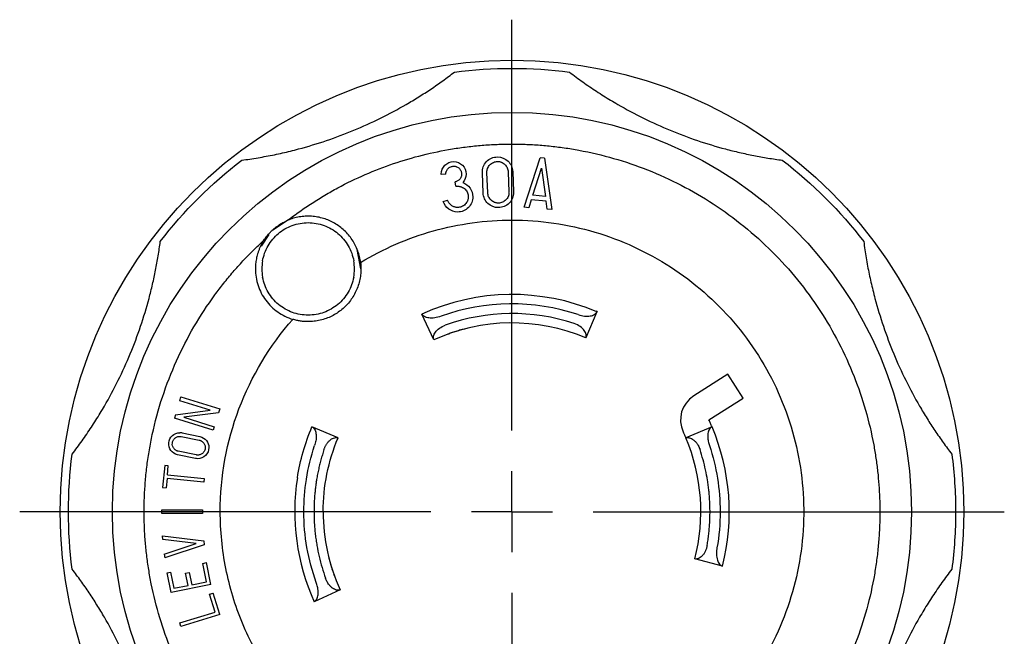
# Model space of a CAD drawing. Units: inches. Extents: x 0 to 17, y 0 to 11.
# Drawn here: x 3.7 to 6.1, y 7.8 to 9.3 of the extents above; entities that cross this region are included whole.
import ezdxf

# ---------------------------------------------------------------- set-up
doc = ezdxf.new("R2010")
doc.units = ezdxf.units.IN
doc.header["$MEASUREMENT"] = 0
doc.layers.add('FORMAT', color=7, linetype='Continuous')

# ---------------------------------------------------------------- blocks, each defined once
blk = doc.blocks.new('SW_CENTERMARKSYMBOL_0')
at = {"layer": 'FORMAT', "color": 0}
for p, q in [((0, 0.2), (0, 1.2125)), ((0, 0), (0, 0.1)), ((-0.2, 0), (-1.2125, 0)), ((0, 0), (-0.1, 0)), ((0, 0), (0, -0.1)), ((0, 0), (0.1, 0)), ((0.2, 0), (1.2125, 0)), ((0, -0.2), (0, -1.2125))]:
    blk.add_line(p, q, dxfattribs=at)

msp = doc.modelspace()

# ---------------------------------------------------------------- linework, layer by layer
at = {"color": 7, "linetype": 'Continuous', "lineweight": 25}
for p, q in [((4.9508, 8.8415), (4.9902, 8.9636)), ((5.0014, 8.9626), (4.9902, 8.9636)), ((5.0014, 8.9626), (5.0193, 8.8356)), ((4.8502, 8.8764), (4.8481, 8.9265)), ((4.8614, 8.8769), (4.8593, 8.927)), ((4.9116, 8.9292), (4.9137, 8.8791)), ((4.9229, 8.9297), (4.925, 8.8796)), ((4.9722, 8.871), (4.9936, 8.9375)), ((4.9936, 8.9375), (5.0033, 8.8684)), ((4.7582, 8.9227), (4.7469, 8.9224)), ((4.7582, 8.9227), (4.7582, 8.9233)), ((4.7828, 8.8931), (4.7809, 8.9041)), ((4.9137, 8.8791), (4.9138, 8.878)), ((4.7516, 8.8558), (4.7624, 8.8593)), ((4.9686, 8.8601), (4.9623, 8.8405)), ((5.005, 8.8569), (4.9686, 8.8601)), ((5.0033, 8.8684), (4.9722, 8.871)), ((5.0078, 8.8366), (5.005, 8.8569)), ((4.9623, 8.8405), (4.9508, 8.8415)), ((5.0193, 8.8356), (5.0078, 8.8366)), ((4.369, 8.8094), (4.3311, 8.7841)), ((4.3222, 8.774), (4.3034, 8.7458)), ((4.5491, 8.6896), (4.5395, 8.7375)), ((5.1303, 8.5839), (5.1313, 8.5862)), ((4.7283, 8.5146), (4.6993, 8.5783)), ((5.1303, 8.5839), (5.103, 8.5194)), ((4.7626, 8.5286), (4.7664, 8.5299)), ((5.4529, 8.4301), (5.3686, 8.3764)), ((5.4905, 8.3711), (5.4529, 8.4301)), ((4.1029, 8.3647), (4.1059, 8.3742)), ((4.1059, 8.3742), (4.2014, 8.3444)), ((5.4062, 8.3174), (5.4905, 8.3711)), ((4.1779, 8.3414), (4.1029, 8.3647)), ((4.2014, 8.3444), (4.1984, 8.335)), ((4.0922, 8.3303), (4.0895, 8.3217)), ((4.185, 8.2919), (4.0895, 8.3217)), ((4.0922, 8.3303), (4.1779, 8.3414)), ((4.1984, 8.335), (4.1128, 8.3239)), ((4.1128, 8.3239), (4.1877, 8.3005)), ((4.1877, 8.3005), (4.185, 8.2919)), ((4.4285, 8.3004), (4.4285, 8.3004)), ((4.493, 8.273), (4.4285, 8.3004)), ((5.4138, 8.3003), (5.3493, 8.273)), ((4.1067, 8.2765), (4.1508, 8.2675)), ((4.1085, 8.2853), (4.1526, 8.2763)), ((4.1416, 8.2224), (4.0973, 8.2315)), ((4.1434, 8.2312), (4.0993, 8.2402)), ((4.0658, 8.2054), (4.0602, 8.1506)), ((4.0747, 8.2045), (4.0658, 8.2054)), ((4.0725, 8.1821), (4.0747, 8.2045)), ((4.0716, 8.1731), (4.0692, 8.1497)), ((4.1621, 8.164), (4.0716, 8.1731)), ((4.0725, 8.1821), (4.163, 8.1729)), ((4.163, 8.1729), (4.1621, 8.164)), ((4.0602, 8.1506), (4.0692, 8.1497)), ((4.0586, 8.0868), (4.0586, 8.0958)), ((4.0586, 8.0958), (4.1586, 8.0958)), ((4.1586, 8.0868), (4.0586, 8.0868)), ((4.1586, 8.0958), (4.1586, 8.0868)), ((4.0612, 8.0227), (4.0602, 8.0319)), ((4.0602, 8.0319), (4.162, 8.0195)), ((4.1436, 8.0127), (4.0612, 8.0227)), ((4.0648, 7.9864), (4.1436, 8.0127)), ((4.163, 8.0097), (4.0658, 7.9772)), ((4.162, 8.0195), (4.163, 8.0097)), ((4.0648, 7.9864), (4.0658, 7.9772)), ((4.1597, 7.9639), (4.1685, 7.9657)), ((4.1689, 7.9188), (4.1597, 7.9639)), ((4.1796, 7.9118), (4.1685, 7.9657)), ((5.4393, 7.9573), (5.3715, 7.9749)), ((4.0716, 7.9408), (4.0804, 7.9426)), ((4.0816, 7.8918), (4.0716, 7.9408)), ((4.0804, 7.9426), (4.0886, 7.9024)), ((4.1173, 7.9399), (4.1261, 7.9417)), ((4.1235, 7.9095), (4.1173, 7.9399)), ((4.1261, 7.9417), (4.1323, 7.9113)), ((4.4838, 7.9328), (4.4825, 7.9365)), ((4.1796, 7.9118), (4.0816, 7.8918)), ((4.0886, 7.9024), (4.1235, 7.9095)), ((4.1323, 7.9113), (4.1689, 7.9188)), ((4.1764, 7.888), (4.185, 7.8906)), ((4.1901, 7.844), (4.1764, 7.888)), ((4.2014, 7.8381), (4.185, 7.8906)), ((4.4978, 7.8985), (4.4341, 7.8694)), ((4.1032, 7.817), (4.1901, 7.844)), ((4.2014, 7.8381), (4.1059, 7.8084)), ((4.1059, 7.8084), (4.1032, 7.817))]:
    msp.add_line(p, q, dxfattribs=at)
for radius in [1.1125, 0.984]:
    msp.add_circle((4.9211, 8.0913), radius, dxfattribs=at)
for centre, radius, start, end in [((4.4191, 8.6896), 0.114, 170.1059, 190.3144), ((4.4191, 8.6896), 0.114, 349.6856, 9.8941), ((4.9211, 8.0915), 0.535, 66.9811, 114.4947), ((4.9211, 8.0915), 0.512, 71.4602, 109.9069), ((4.9211, 8.0915), 0.488, 71.6807, 109.6805), ((4.9211, 8.0915), 0.465, 66.9802, 114.4939), ((5.4062, 8.3174), 0.07, 122.5046, 204.9964), ((4.9213, 8.0913), 0.535, 345.5014, 22.9986), ((4.9213, 8.0913), 0.465, 345.5016, 22.9984), ((4.921, 8.0913), 0.535, 171, 204.4946), ((4.921, 8.0913), 0.465, 180, 204.4938)]:
    msp.add_arc(centre, radius, start, end, dxfattribs=at)
for points, knots in [([(4.2554, 8.9575), (4.2622, 8.9584), (4.2756, 8.9603), (4.2958, 8.9635), (4.3159, 8.9671), (4.3359, 8.971), (4.3558, 8.9753), (4.3757, 8.98), (4.4121, 8.9894), (4.4646, 9.0052), (4.532, 9.0306), (4.5977, 9.0604), (4.6505, 9.0887), (4.6915, 9.1133), (4.7215, 9.1327), (4.7508, 9.153), (4.7698, 9.1674), (4.7793, 9.1745)], [0, 0, 0, 0, 0.035589, 0.071148, 0.106689, 0.142226, 0.177771, 0.213336, 0.248934, 0.37445, 0.500004, 0.62552, 0.751073, 0.813332, 0.875528, 0.937728, 1, 1, 1, 1]), ([(5.0629, 9.1745), (5.0683, 9.1704), (5.0792, 9.1622), (5.0957, 9.1502), (5.1124, 9.1385), (5.1293, 9.1272), (5.1465, 9.1161), (5.1639, 9.1054), (5.1962, 9.0863), (5.2446, 9.0604), (5.3102, 9.0306), (5.3777, 9.0052), (5.4351, 8.9879), (5.4815, 8.9763), (5.5164, 8.9689), (5.5515, 8.9625), (5.5751, 8.9592), (5.5869, 8.9575)], [0, 0, 0, 0, 0.0355887, 0.0711477, 0.1066894, 0.1422264, 0.1777712, 0.2133362, 0.2489339, 0.3744503, 0.5000037, 0.6255201, 0.7510735, 0.8133317, 0.8755275, 0.9377279, 1, 1, 1, 1]), ([(4.3686, 8.8093), (4.3735, 8.813), (4.3833, 8.8205), (4.3983, 8.8313), (4.4134, 8.8417), (4.4288, 8.8519), (4.4444, 8.8618), (4.4601, 8.8713), (4.4761, 8.8805), (4.5087, 8.8985), (4.5592, 8.923), (4.629, 8.95), (4.7008, 8.9711), (4.7617, 8.9837), (4.8107, 8.9908), (4.8474, 8.9945), (4.8842, 8.9969), (4.9088, 8.9971), (4.9211, 8.9973)], [0, 0, 0, 0, 0.031081, 0.062125, 0.093145, 0.124155, 0.155167, 0.186194, 0.217249, 0.248345, 0.37414, 0.500006, 0.625801, 0.751668, 0.813789, 0.875816, 0.937852, 1, 1, 1, 1]), ([(4.9211, 8.9973), (4.9273, 8.9972), (4.9396, 8.9972), (4.958, 8.9966), (4.9764, 8.9957), (4.9947, 8.9944), (5.0131, 8.9927), (5.0313, 8.9906), (5.0496, 8.9882), (5.0678, 8.9854), (5.1088, 8.9782), (5.1719, 8.9634), (5.2563, 8.9346), (5.3386, 8.8971), (5.4183, 8.8506), (5.4934, 8.7958), (5.5629, 8.7331), (5.6256, 8.6636), (5.6804, 8.5885), (5.727, 8.5088), (5.7644, 8.4265), (5.7932, 8.342), (5.8092, 8.2742), (5.8176, 8.2235), (5.8219, 8.1906), (5.8249, 8.1576), (5.8268, 8.1245), (5.827, 8.1024), (5.8271, 8.0913)], [0, 0, 0, 0, 0.01297, 0.025921, 0.03886, 0.051792, 0.064721, 0.077654, 0.090596, 0.103552, 0.116527, 0.178254, 0.240008, 0.304308, 0.368637, 0.434305, 0.500002, 0.56567, 0.631368, 0.695667, 0.759996, 0.821722, 0.883478, 0.906806, 0.930091, 0.953365, 0.976657, 1, 1, 1, 1]), ([(4.7469, 8.9233), (4.7469, 8.9313), (4.7502, 8.9393), (4.7616, 8.9507), (4.7696, 8.954), (4.7776, 8.954)], [0, 0, 0, 0, 0.5, 0.5, 1, 1, 1, 1]), ([(4.7776, 8.954), (4.7857, 8.954), (4.7936, 8.9507), (4.805, 8.9393), (4.8083, 8.9313), (4.8083, 8.9233)], [0, 0, 0, 0, 0.5, 0.5, 1, 1, 1, 1]), ([(4.8481, 8.9265), (4.8478, 8.9315), (4.8487, 8.9366), (4.8522, 8.946), (4.8549, 8.9504), (4.8619, 8.9576), (4.8661, 8.9605), (4.8754, 8.9645), (4.8804, 8.9655), (4.8855, 8.9655)], [0, 0, 0, 0, 0.25, 0.25, 0.5, 0.5, 0.75, 0.75, 1, 1, 1, 1]), ([(4.8593, 8.927), (4.8593, 8.9279), (4.8593, 8.9296), (4.8596, 8.9322), (4.8601, 8.9348), (4.8612, 8.9382), (4.8632, 8.9422), (4.8664, 8.9463), (4.8704, 8.9498), (4.8751, 8.9523), (4.8802, 8.954), (4.8837, 8.9542), (4.8855, 8.9543)], [0, 0, 0, 0, 0.062657, 0.124829, 0.187164, 0.250301, 0.375109, 0.500111, 0.624567, 0.7497, 0.874756, 1, 1, 1, 1]), ([(4.8855, 8.9655), (4.895, 8.9655), (4.9045, 8.9617), (4.9182, 8.9485), (4.9224, 8.9392), (4.9229, 8.9297)], [0, 0, 0, 0, 0.5, 0.5, 1, 1, 1, 1]), ([(4.8855, 8.9543), (4.8865, 8.9542), (4.8887, 8.9542), (4.8918, 8.9536), (4.8955, 8.9524), (4.8996, 8.9503), (4.9037, 8.9471), (4.9071, 8.9432), (4.9095, 8.9387), (4.9112, 8.934), (4.9115, 8.9308), (4.9116, 8.9292)], [0, 0, 0, 0, 0.080223, 0.160051, 0.240696, 0.369905, 0.500085, 0.629256, 0.759474, 0.879464, 1, 1, 1, 1]), ([(4.7582, 8.9233), (4.7582, 8.9241), (4.7583, 8.9258), (4.7588, 8.9283), (4.7597, 8.9311), (4.7613, 8.9342), (4.7637, 8.9371), (4.7667, 8.9396), (4.7701, 8.9414), (4.7738, 8.9425), (4.7763, 8.9427), (4.7776, 8.9427)], [0, 0, 0, 0, 0.082358, 0.165219, 0.249971, 0.372228, 0.499972, 0.62216, 0.750016, 0.87357, 1, 1, 1, 1]), ([(4.7776, 8.9427), (4.7784, 8.9427), (4.7801, 8.9427), (4.7825, 8.9422), (4.7853, 8.9413), (4.7884, 8.9396), (4.7915, 8.9371), (4.794, 8.9341), (4.7957, 8.9306), (4.7969, 8.927), (4.797, 8.9245), (4.7971, 8.9233)], [0, 0, 0, 0, 0.080357, 0.160854, 0.242778, 0.370611, 0.50217, 0.628407, 0.758469, 0.878189, 1, 1, 1, 1]), ([(4.7971, 8.9233), (4.797, 8.9224), (4.797, 8.9206), (4.7964, 8.9179), (4.7955, 8.9153), (4.7942, 8.9129), (4.7924, 8.9105), (4.79, 8.9082), (4.7872, 8.9063), (4.7841, 8.9048), (4.782, 8.9044), (4.7809, 8.9041)], [0, 0, 0, 0, 0.101753, 0.200845, 0.299322, 0.399266, 0.502672, 0.629114, 0.759676, 0.878814, 1, 1, 1, 1]), ([(4.8001, 8.9024), (4.8073, 8.8998), (4.8136, 8.895), (4.8223, 8.8825), (4.8247, 8.8749), (4.8247, 8.8673)], [0, 0, 0, 0, 0.5, 0.5, 1, 1, 1, 1]), ([(4.7873, 8.8934), (4.7884, 8.8934), (4.7906, 8.8933), (4.7938, 8.8927), (4.7976, 8.8915), (4.8018, 8.8893), (4.8059, 8.8859), (4.8093, 8.8817), (4.8117, 8.8771), (4.8132, 8.8722), (4.8134, 8.8689), (4.8135, 8.8673)], [0, 0, 0, 0, 0.080061, 0.159687, 0.240151, 0.369644, 0.500092, 0.629546, 0.760033, 0.879623, 1, 1, 1, 1]), ([(4.8876, 8.8406), (4.8781, 8.8406), (4.8686, 8.8444), (4.8548, 8.8576), (4.8506, 8.8669), (4.8502, 8.8764)], [0, 0, 0, 0, 0.5, 0.5, 1, 1, 1, 1]), ([(4.8876, 8.8518), (4.8865, 8.8519), (4.8844, 8.8519), (4.8812, 8.8525), (4.8775, 8.8537), (4.8735, 8.8557), (4.8694, 8.859), (4.866, 8.8629), (4.8635, 8.8674), (4.8619, 8.8721), (4.8616, 8.8753), (4.8614, 8.8769)], [0, 0, 0, 0, 0.080223, 0.160051, 0.240696, 0.369905, 0.500085, 0.629256, 0.759474, 0.879464, 1, 1, 1, 1]), ([(4.9138, 8.878), (4.9137, 8.8771), (4.9137, 8.8754), (4.9133, 8.8729), (4.9127, 8.8704), (4.9115, 8.8672), (4.9095, 8.8634), (4.9062, 8.8594), (4.9022, 8.8561), (4.8977, 8.8537), (4.8927, 8.8521), (4.8893, 8.8519), (4.8876, 8.8518)], [0, 0, 0, 0, 0.062319, 0.124355, 0.186725, 0.250039, 0.375171, 0.500074, 0.624418, 0.750052, 0.874717, 1, 1, 1, 1]), ([(4.925, 8.878), (4.925, 8.8682), (4.921, 8.8585), (4.9071, 8.8446), (4.8974, 8.8406), (4.8876, 8.8406)], [0, 0, 0, 0, 0.5, 0.5, 1, 1, 1, 1]), ([(4.7873, 8.8298), (4.7794, 8.8298), (4.7716, 8.8324), (4.7589, 8.8417), (4.754, 8.8483), (4.7516, 8.8558)], [0, 0, 0, 0, 0.5, 0.5, 1, 1, 1, 1]), ([(4.7873, 8.8411), (4.7862, 8.8411), (4.784, 8.8412), (4.7808, 8.8418), (4.7776, 8.8428), (4.7746, 8.8443), (4.7716, 8.8462), (4.7686, 8.8488), (4.7659, 8.8519), (4.7637, 8.8555), (4.7628, 8.858), (4.7624, 8.8593)], [0, 0, 0, 0, 0.1007018, 0.1994565, 0.2978738, 0.3975803, 0.5001408, 0.6253722, 0.7564004, 0.8767641, 1, 1, 1, 1]), ([(4.8135, 8.8673), (4.8134, 8.8662), (4.8133, 8.864), (4.8127, 8.8607), (4.8115, 8.857), (4.8093, 8.8528), (4.8059, 8.8486), (4.8018, 8.8452), (4.7971, 8.8428), (4.7922, 8.8413), (4.7889, 8.8412), (4.7873, 8.8411)], [0, 0, 0, 0, 0.079949, 0.159574, 0.240154, 0.369645, 0.500092, 0.629545, 0.760031, 0.879751, 1, 1, 1, 1]), ([(4.8247, 8.8673), (4.8247, 8.8575), (4.8207, 8.8477), (4.8068, 8.8339), (4.7971, 8.8298), (4.7873, 8.8298)], [0, 0, 0, 0, 0.5, 0.5, 1, 1, 1, 1]), ([(4.3068, 8.7092), (4.3091, 8.7222), (4.3137, 8.7349), (4.3269, 8.7579), (4.3356, 8.7683), (4.3559, 8.7854), (4.3676, 8.7921), (4.3926, 8.8012), (4.4058, 8.8036), (4.4191, 8.8036)], [0, 0, 0, 0, 0.25, 0.25, 0.5, 0.5, 0.75, 0.75, 1, 1, 1, 1]), ([(4.31, 8.7601), (4.3112, 8.7619), (4.3136, 8.7655), (4.3175, 8.7706), (4.3216, 8.7756), (4.326, 8.7803), (4.3307, 8.7849), (4.3372, 8.7906), (4.3458, 8.7971), (4.3568, 8.8039), (4.3647, 8.8075), (4.3686, 8.8093)], [0, 0, 0, 0, 0.083616, 0.166847, 0.2499, 0.332983, 0.416306, 0.500074, 0.666873, 0.832957, 1, 1, 1, 1]), ([(4.5481, 8.7054), (4.5478, 8.7078), (4.5471, 8.7127), (4.5455, 8.7199), (4.5436, 8.7271), (4.5404, 8.7366), (4.5354, 8.7482), (4.5278, 8.7614), (4.5187, 8.7736), (4.5049, 8.7881), (4.4848, 8.803), (4.4619, 8.813), (4.4424, 8.8177), (4.4273, 8.8196), (4.4121, 8.8196), (4.3971, 8.8179), (4.3824, 8.8146), (4.3732, 8.8111), (4.3686, 8.8093)], [0, 0, 0, 0, 0.03087, 0.06166, 0.092471, 0.123405, 0.186685, 0.250138, 0.313418, 0.376871, 0.500024, 0.623178, 0.686459, 0.749911, 0.813192, 0.876644, 0.938279, 1, 1, 1, 1]), ([(4.4191, 8.8036), (4.4324, 8.8036), (4.4457, 8.8012), (4.4706, 8.7921), (4.4823, 8.7854), (4.5026, 8.7683), (4.5113, 8.7579), (4.5245, 8.7349), (4.5291, 8.7222), (4.5314, 8.7092)], [0, 0, 0, 0, 0.25, 0.25, 0.5, 0.5, 0.75, 0.75, 1, 1, 1, 1]), ([(4.5481, 8.7054), (4.604, 8.7393), (4.6645, 8.7656), (4.7904, 8.8008), (4.8558, 8.8098), (4.9211, 8.8098)], [0, 0, 0, 0, 0.5, 0.5, 1, 1, 1, 1]), ([(4.9211, 8.8098), (4.99, 8.8098), (5.0588, 8.7998), (5.1908, 8.7608), (5.2539, 8.7318), (5.3695, 8.6569), (5.4218, 8.6112), (5.5114, 8.5067), (5.5486, 8.448), (5.6049, 8.3224), (5.624, 8.2555), (5.6424, 8.1191), (5.6417, 8.0496), (5.6207, 7.9135), (5.6003, 7.8471), (5.5416, 7.7226), (5.5033, 7.6646), (5.4575, 7.6132)], [0, 0, 0, 0, 0.125, 0.125, 0.25, 0.25, 0.375, 0.375, 0.5, 0.5, 0.625, 0.625, 0.75, 0.75, 0.875, 0.875, 1, 1, 1, 1]), ([(3.8379, 8.2331), (3.842, 8.2385), (3.8502, 8.2493), (3.8622, 8.2658), (3.8739, 8.2826), (3.8852, 8.2995), (3.8963, 8.3166), (3.907, 8.334), (3.9261, 8.3664), (3.9521, 8.4147), (3.9818, 8.4804), (4.0072, 8.5478), (4.0245, 8.6052), (4.0361, 8.6516), (4.0436, 8.6865), (4.05, 8.7216), (4.0532, 8.7452), (4.0549, 8.757)], [0, 0, 0, 0, 0.035589, 0.071148, 0.106689, 0.142226, 0.177771, 0.213336, 0.248934, 0.37445, 0.500004, 0.62552, 0.751073, 0.813332, 0.875528, 0.937728, 1, 1, 1, 1]), ([(4.0151, 8.0913), (4.0152, 8.0977), (4.0152, 8.1105), (4.0159, 8.1296), (4.0169, 8.1487), (4.0183, 8.1678), (4.0201, 8.1868), (4.0223, 8.2058), (4.0249, 8.2247), (4.028, 8.2436), (4.0314, 8.2625), (4.0403, 8.3063), (4.0587, 8.3744), (4.0932, 8.4633), (4.1365, 8.5476), (4.1775, 8.6103), (4.2111, 8.6544), (4.2341, 8.6823), (4.2583, 8.7093), (4.2835, 8.7353), (4.3011, 8.7518), (4.31, 8.7601)], [0, 0, 0, 0, 0.025508, 0.050972, 0.076403, 0.101814, 0.127216, 0.152619, 0.178035, 0.203477, 0.228955, 0.25448, 0.381957, 0.509458, 0.634319, 0.75922, 0.807454, 0.855571, 0.90365, 0.951767, 1, 1, 1, 1]), ([(4.31, 8.7601), (4.3087, 8.758), (4.306, 8.7538), (4.3025, 8.7472), (4.2994, 8.7404), (4.2967, 8.7335), (4.2939, 8.7248), (4.2913, 8.7143), (4.2895, 8.702), (4.2893, 8.6937), (4.2892, 8.6896)], [0, 0, 0, 0, 0.100251, 0.200051, 0.299732, 0.399624, 0.500057, 0.666835, 0.832969, 1, 1, 1, 1]), ([(5.7874, 8.757), (5.7883, 8.7503), (5.7901, 8.7368), (5.7933, 8.7166), (5.7969, 8.6966), (5.8008, 8.6766), (5.8052, 8.6566), (5.8099, 8.6368), (5.8192, 8.6003), (5.8351, 8.5478), (5.8604, 8.4804), (5.8902, 8.4147), (5.9185, 8.3619), (5.9432, 8.3209), (5.9626, 8.2909), (5.9829, 8.2616), (5.9972, 8.2426), (6.0044, 8.2331)], [0, 0, 0, 0, 0.035589, 0.071148, 0.106689, 0.142226, 0.177771, 0.213336, 0.248934, 0.37445, 0.500004, 0.62552, 0.751073, 0.813332, 0.875528, 0.937728, 1, 1, 1, 1]), ([(4.2892, 8.6896), (4.2892, 8.6758), (4.2914, 8.662), (4.3, 8.6358), (4.3065, 8.6233), (4.3229, 8.6012), (4.3329, 8.5914), (4.3554, 8.5755), (4.368, 8.5693), (4.3812, 8.5653)], [0, 0, 0, 0, 0.25, 0.25, 0.5, 0.5, 0.75, 0.75, 1, 1, 1, 1]), ([(4.5491, 8.6896), (4.549, 8.6871), (4.5489, 8.6821), (4.5483, 8.6746), (4.5472, 8.6672), (4.5452, 8.6573), (4.5416, 8.6451), (4.5354, 8.631), (4.5277, 8.6176), (4.5156, 8.6015), (4.4971, 8.5842), (4.4752, 8.5716), (4.4562, 8.5647), (4.4412, 8.5612), (4.4259, 8.5595), (4.4123, 8.5596), (4.4006, 8.5608), (4.3908, 8.5626), (4.3844, 8.5644), (4.3812, 8.5653)], [0, 0, 0, 0, 0.030862, 0.061642, 0.092443, 0.123366, 0.186665, 0.250131, 0.313428, 0.376896, 0.500006, 0.623116, 0.686415, 0.749881, 0.813178, 0.876646, 0.917766, 0.958803, 1, 1, 1, 1]), ([(4.4191, 8.5756), (4.4059, 8.5756), (4.3927, 8.5779), (4.3679, 8.5869), (4.3562, 8.5936), (4.3359, 8.6105), (4.3273, 8.6207), (4.314, 8.6436), (4.3093, 8.6562), (4.307, 8.6692)], [0, 0, 0, 0, 0.25, 0.25, 0.5, 0.5, 0.75, 0.75, 1, 1, 1, 1]), ([(4.5313, 8.6692), (4.5289, 8.6562), (4.5243, 8.6436), (4.511, 8.6207), (4.5023, 8.6105), (4.482, 8.5936), (4.4704, 8.5869), (4.4455, 8.5779), (4.4323, 8.5756), (4.4191, 8.5756)], [0, 0, 0, 0, 0.25, 0.25, 0.5, 0.5, 0.75, 0.75, 1, 1, 1, 1]), ([(4.2026, 8.0913), (4.2026, 8.1776), (4.2183, 8.2638), (4.2792, 8.4253), (4.3242, 8.5004), (4.3812, 8.5653)], [0, 0, 0, 0, 0.5, 0.5, 1, 1, 1, 1]), ([(4.7468, 8.5729), (4.7414, 8.5709), (4.736, 8.5696), (4.7257, 8.5682), (4.7208, 8.5681), (4.7124, 8.5692), (4.7087, 8.5704), (4.7029, 8.5737), (4.7007, 8.5758), (4.6993, 8.5783)], [0, 0, 0, 0, 0.25, 0.25, 0.5, 0.5, 0.75, 0.75, 1, 1, 1, 1]), ([(5.0839, 8.5769), (5.0893, 8.5751), (5.0947, 8.5739), (5.105, 8.5728), (5.1098, 8.5729), (5.118, 8.5743), (5.1216, 8.5756), (5.1271, 8.5791), (5.1291, 8.5813), (5.1303, 8.5839)], [0, 0, 0, 0, 0.25, 0.25, 0.5, 0.5, 0.75, 0.75, 1, 1, 1, 1]), ([(4.7283, 8.5146), (4.7274, 8.5173), (4.7272, 8.5203), (4.7285, 8.5267), (4.73, 8.5301), (4.7348, 8.5369), (4.7381, 8.5403), (4.7465, 8.5464), (4.7514, 8.549), (4.7568, 8.5509)], [0, 0, 0, 0, 0.25, 0.25, 0.5, 0.5, 0.75, 0.75, 1, 1, 1, 1]), ([(4.8126, 8.5436), (4.8087, 8.5426), (4.8009, 8.5407), (4.7893, 8.5374), (4.7778, 8.5339), (4.7702, 8.5313), (4.7664, 8.5299)], [0, 0, 0, 0, 0.250084, 0.5, 0.749916, 1, 1, 1, 1]), ([(5.103, 8.5194), (5.104, 8.5221), (5.1042, 8.525), (5.1029, 8.5313), (5.1014, 8.5346), (5.0966, 8.5413), (5.0932, 8.5446), (5.0848, 8.5505), (5.0799, 8.553), (5.0745, 8.5547)], [0, 0, 0, 0, 0.25, 0.25, 0.5, 0.5, 0.75, 0.75, 1, 1, 1, 1]), ([(4.4285, 8.3004), (4.4291, 8.3), (4.4303, 8.2994), (4.4318, 8.2982), (4.433, 8.297), (4.434, 8.2957), (4.4356, 8.2934), (4.4372, 8.2898), (4.4385, 8.2843), (4.439, 8.2785), (4.4389, 8.2725), (4.4381, 8.2663), (4.4369, 8.2601), (4.4356, 8.2561), (4.435, 8.2542)], [0, 0, 0, 0, 0.061609, 0.117474, 0.167595, 0.211975, 0.250615, 0.382051, 0.500318, 0.608665, 0.712402, 0.811908, 0.907612, 1, 1, 1, 1]), ([(5.4138, 8.3003), (5.4132, 8.3), (5.4119, 8.2993), (5.4102, 8.2979), (5.4087, 8.2963), (5.4069, 8.2937), (5.4051, 8.2898), (5.4037, 8.2841), (5.4031, 8.2774), (5.4035, 8.2708), (5.4044, 8.2647), (5.4056, 8.2594), (5.4067, 8.2559), (5.4073, 8.2541)], [0, 0, 0, 0, 0.063482, 0.12607, 0.188166, 0.250176, 0.376613, 0.500108, 0.626495, 0.749954, 0.834497, 0.917154, 1, 1, 1, 1]), ([(5.4138, 8.3003), (5.4125, 8.3032), (5.4101, 8.3089), (5.4075, 8.3145), (5.4062, 8.3174)], [0, 0, 0, 0, 0.500069, 1, 1, 1, 1]), ([(4.0973, 8.2315), (4.0907, 8.2328), (4.0847, 8.2367), (4.0768, 8.2476), (4.075, 8.2545), (4.0764, 8.2679), (4.0796, 8.2743), (4.0896, 8.2833), (4.0963, 8.2859), (4.103, 8.2859)], [0, 0, 0, 0, 0.25, 0.25, 0.5, 0.5, 0.75, 0.75, 1, 1, 1, 1]), ([(4.0993, 8.2402), (4.0986, 8.2404), (4.0972, 8.2407), (4.0952, 8.2416), (4.0928, 8.2428), (4.0904, 8.2447), (4.0873, 8.2482), (4.0847, 8.2535), (4.0842, 8.2603), (4.0861, 8.2668), (4.0896, 8.2715), (4.0934, 8.2743), (4.0965, 8.2758), (4.0997, 8.2767), (4.1019, 8.2768), (4.103, 8.2769)], [0, 0, 0, 0, 0.040262, 0.080399, 0.120976, 0.185425, 0.250599, 0.379627, 0.500038, 0.620449, 0.749477, 0.813899, 0.8791, 0.939348, 1, 1, 1, 1]), ([(4.1526, 8.2763), (4.1588, 8.275), (4.1644, 8.2716), (4.1724, 8.2619), (4.1746, 8.2556), (4.1746, 8.2493)], [0, 0, 0, 0, 0.5, 0.5, 1, 1, 1, 1]), ([(4.4581, 8.2444), (4.4585, 8.2454), (4.4592, 8.2475), (4.4605, 8.2505), (4.4619, 8.2534), (4.4635, 8.2562), (4.466, 8.2601), (4.4697, 8.2647), (4.4745, 8.269), (4.4795, 8.272), (4.4841, 8.2736), (4.4887, 8.2741), (4.4914, 8.2734), (4.4929, 8.273)], [0, 0, 0, 0, 0.04967, 0.099505, 0.149652, 0.200257, 0.251462, 0.371691, 0.501988, 0.618591, 0.751407, 0.856746, 1, 1, 1, 1]), ([(5.3428, 8.2878), (5.3439, 8.2853), (5.3461, 8.2804), (5.3483, 8.2755), (5.3493, 8.273)], [0, 0, 0, 0, 0.499931, 1, 1, 1, 1]), ([(5.3493, 8.273), (5.35, 8.2732), (5.3512, 8.2736), (5.3531, 8.2738), (5.3549, 8.2738), (5.3565, 8.2737), (5.3591, 8.2732), (5.3628, 8.2719), (5.3678, 8.2688), (5.3726, 8.2645), (5.3767, 8.2594), (5.3799, 8.2543), (5.3823, 8.2495), (5.3835, 8.246), (5.3842, 8.2443)], [0, 0, 0, 0, 0.062276, 0.118436, 0.168481, 0.212412, 0.250231, 0.383287, 0.500181, 0.630035, 0.749986, 0.834466, 0.917583, 1, 1, 1, 1]), ([(4.1656, 8.2493), (4.1656, 8.2486), (4.1655, 8.247), (4.1651, 8.2447), (4.1642, 8.2421), (4.1627, 8.2391), (4.1603, 8.2362), (4.1574, 8.2338), (4.1541, 8.2321), (4.1506, 8.231), (4.1483, 8.2309), (4.1471, 8.2308)], [0, 0, 0, 0, 0.080503, 0.160705, 0.241886, 0.36852, 0.497602, 0.625829, 0.75689, 0.877731, 1, 1, 1, 1]), ([(4.1746, 8.2493), (4.1746, 8.2421), (4.1716, 8.235), (4.1615, 8.2248), (4.1543, 8.2218), (4.1471, 8.2218)], [0, 0, 0, 0, 0.5, 0.5, 1, 1, 1, 1]), ([(4.1508, 8.2675), (4.1516, 8.2673), (4.1533, 8.2669), (4.1556, 8.2659), (4.1577, 8.2646), (4.1597, 8.263), (4.1616, 8.261), (4.1633, 8.2585), (4.1646, 8.2555), (4.1655, 8.2525), (4.1656, 8.2504), (4.1656, 8.2493)], [0, 0, 0, 0, 0.101016, 0.19937, 0.296947, 0.395678, 0.497426, 0.625343, 0.755352, 0.877431, 1, 1, 1, 1]), ([(4.4581, 8.2444), (4.4568, 8.2402), (4.4541, 8.2318), (4.4505, 8.2191), (4.4472, 8.2064), (4.4442, 8.1935), (4.4416, 8.1806), (4.4402, 8.1719), (4.4395, 8.1675)], [0, 0, 0, 0, 0.16687, 0.333496, 0.5, 0.666504, 0.83313, 1, 1, 1, 1]), ([(5.4088, 8.0913), (5.4088, 8.0956), (5.4087, 8.1043), (5.4082, 8.1172), (5.4073, 8.1301), (5.4061, 8.1431), (5.4046, 8.1559), (5.402, 8.1731), (5.398, 8.1943), (5.3919, 8.2195), (5.3868, 8.236), (5.3842, 8.2443)], [0, 0, 0, 0, 0.083397, 0.166691, 0.249942, 0.333207, 0.416548, 0.500022, 0.666699, 0.8332, 1, 1, 1, 1]), ([(4.439, 8.1648), (4.4384, 8.1608), (4.4373, 8.1526), (4.4359, 8.1404), (4.4348, 8.1282), (4.434, 8.1159), (4.4335, 8.1036), (4.4335, 8.0954), (4.4335, 8.0913)], [0, 0, 0, 0, 0.1668316, 0.3334555, 0.4999779, 0.6665052, 0.8331439, 1, 1, 1, 1]), ([(4.9211, 7.1853), (4.9147, 7.1853), (4.9019, 7.1854), (4.8827, 7.186), (4.8635, 7.187), (4.8444, 7.1885), (4.8253, 7.1903), (4.8062, 7.1925), (4.7872, 7.1952), (4.7682, 7.1982), (4.7262, 7.2059), (4.6618, 7.2216), (4.5766, 7.2517), (4.4942, 7.2904), (4.4155, 7.3376), (4.342, 7.3925), (4.2748, 7.4542), (4.2145, 7.5218), (4.1623, 7.5937), (4.1177, 7.6695), (4.0812, 7.748), (4.0523, 7.8295), (4.0355, 7.8969), (4.0262, 7.9487), (4.0212, 7.9842), (4.0177, 8.0197), (4.0155, 8.0555), (4.0153, 8.0793), (4.0151, 8.0913)], [0, 0, 0, 0, 0.013527, 0.027033, 0.040525, 0.054008, 0.06749, 0.080975, 0.09447, 0.107981, 0.121514, 0.184509, 0.247517, 0.311849, 0.376176, 0.440574, 0.504993, 0.568119, 0.63127, 0.692194, 0.753115, 0.813658, 0.87422, 0.899419, 0.924558, 0.949674, 0.974808, 1, 1, 1, 1]), ([(4.9211, 7.3728), (4.8741, 7.3728), (4.8271, 7.3774), (4.7348, 7.3958), (4.6896, 7.4095), (4.6027, 7.4455), (4.5611, 7.4677), (4.4829, 7.52), (4.4463, 7.55), (4.3798, 7.6165), (4.3498, 7.653), (4.2976, 7.7312), (4.2753, 7.7729), (4.2393, 7.8598), (4.2256, 7.905), (4.2073, 7.9972), (4.2026, 8.0443), (4.2026, 8.0913)], [0, 0, 0, 0, 0.125, 0.125, 0.25, 0.25, 0.375, 0.375, 0.5, 0.5, 0.625, 0.625, 0.75, 0.75, 0.875, 0.875, 1, 1, 1, 1]), ([(4.4335, 8.0913), (4.4335, 8.0866), (4.4336, 8.0773), (4.4342, 8.0634), (4.4352, 8.0495), (4.4366, 8.0356), (4.4384, 8.0218), (4.4413, 8.0034), (4.4459, 7.9806), (4.453, 7.9536), (4.4589, 7.936), (4.4619, 7.9271)], [0, 0, 0, 0, 0.0834157, 0.166709, 0.2499482, 0.3332017, 0.4165379, 0.500025, 0.6667176, 0.8331932, 1, 1, 1, 1]), ([(5.8271, 8.0913), (5.8271, 8.0851), (5.827, 8.0728), (5.8264, 8.0544), (5.8255, 8.036), (5.8242, 8.0177), (5.8225, 7.9994), (5.8205, 7.9811), (5.818, 7.9628), (5.8152, 7.9446), (5.8081, 7.9036), (5.7932, 7.8405), (5.7644, 7.7561), (5.727, 7.6738), (5.6804, 7.5941), (5.6256, 7.519), (5.5629, 7.4495), (5.4934, 7.3868), (5.4183, 7.332), (5.3386, 7.2854), (5.2563, 7.248), (5.1719, 7.2192), (5.104, 7.2032), (5.0533, 7.1948), (5.0204, 7.1905), (4.9874, 7.1875), (4.9543, 7.1856), (4.9322, 7.1854), (4.9211, 7.1853)], [0, 0, 0, 0, 0.012968, 0.025919, 0.038857, 0.051788, 0.064718, 0.077651, 0.090593, 0.10355, 0.116527, 0.178254, 0.240008, 0.304308, 0.368637, 0.434305, 0.500002, 0.56567, 0.631368, 0.695667, 0.759996, 0.821722, 0.883478, 0.906809, 0.930095, 0.953368, 0.976659, 1, 1, 1, 1]), ([(5.4017, 8.0084), (5.4025, 8.0129), (5.404, 8.0221), (5.4057, 8.0359), (5.4071, 8.0497), (5.4081, 8.0635), (5.4087, 8.0774), (5.4088, 8.0866), (5.4088, 8.0913)], [0, 0, 0, 0, 0.166893, 0.333514, 0.5, 0.666486, 0.833107, 1, 1, 1, 1]), ([(5.4017, 8.0084), (5.4015, 8.0073), (5.4011, 8.0051), (5.4003, 8.002), (5.3993, 7.9989), (5.3981, 7.9959), (5.3963, 7.9917), (5.3933, 7.9866), (5.3892, 7.9817), (5.3847, 7.9779), (5.3804, 7.9756), (5.3759, 7.9744), (5.3731, 7.9747), (5.3715, 7.9749)], [0, 0, 0, 0, 0.049427, 0.099017, 0.148915, 0.199264, 0.250205, 0.370113, 0.500024, 0.616874, 0.749988, 0.855896, 1, 1, 1, 1]), ([(4.4688, 7.9827), (4.4698, 7.9788), (4.4717, 7.971), (4.475, 7.9594), (4.4785, 7.9479), (4.4812, 7.9403), (4.4825, 7.9365)], [0, 0, 0, 0, 0.250084, 0.5, 0.749916, 1, 1, 1, 1]), ([(5.426, 8.0021), (5.4258, 8.0008), (5.4253, 7.9982), (5.425, 7.9943), (5.4248, 7.9904), (5.4248, 7.9852), (5.4253, 7.9787), (5.4269, 7.972), (5.4291, 7.9664), (5.432, 7.9621), (5.4354, 7.9589), (5.438, 7.9579), (5.4393, 7.9573)], [0, 0, 0, 0, 0.059037, 0.117821, 0.177112, 0.237651, 0.367283, 0.499997, 0.62346, 0.749979, 0.873978, 1, 1, 1, 1]), ([(4.0549, 7.4256), (4.054, 7.4323), (4.0522, 7.4458), (4.0489, 7.4659), (4.0454, 7.486), (4.0414, 7.506), (4.0371, 7.5259), (4.0324, 7.5458), (4.0231, 7.5822), (4.0072, 7.6348), (3.9818, 7.7022), (3.9521, 7.7678), (3.9237, 7.8207), (3.8991, 7.8617), (3.8797, 7.8916), (3.8594, 7.921), (3.845, 7.94), (3.8379, 7.9495)], [0, 0, 0, 0, 0.035589, 0.071148, 0.106689, 0.142226, 0.177771, 0.213336, 0.248934, 0.37445, 0.500004, 0.62552, 0.751073, 0.813332, 0.875528, 0.937728, 1, 1, 1, 1]), ([(6.0044, 7.9495), (6.0003, 7.9441), (5.992, 7.9333), (5.9801, 7.9167), (5.9684, 7.9), (5.957, 7.8831), (5.946, 7.8659), (5.9353, 7.8486), (5.9161, 7.8162), (5.8902, 7.7678), (5.8605, 7.7022), (5.8351, 7.6348), (5.8177, 7.5774), (5.8062, 7.531), (5.7987, 7.4961), (5.7923, 7.4609), (5.789, 7.4374), (5.7874, 7.4256)], [0, 0, 0, 0, 0.035589, 0.071148, 0.106689, 0.142226, 0.177771, 0.213336, 0.248934, 0.37445, 0.500004, 0.62552, 0.751073, 0.813332, 0.875528, 0.937728, 1, 1, 1, 1]), ([(4.4341, 7.8695), (4.4347, 7.8698), (4.4359, 7.8706), (4.4375, 7.8721), (4.439, 7.8738), (4.4407, 7.8766), (4.4424, 7.8806), (4.4436, 7.8865), (4.4439, 7.8933), (4.4433, 7.9), (4.4422, 7.9061), (4.4409, 7.9115), (4.4397, 7.915), (4.4391, 7.9167)], [0, 0, 0, 0, 0.063503, 0.126104, 0.188196, 0.250171, 0.376599, 0.500107, 0.62646, 0.749956, 0.83447, 0.917148, 1, 1, 1, 1]), ([(4.4978, 7.8985), (4.4972, 7.8983), (4.4959, 7.8979), (4.494, 7.8977), (4.4922, 7.8977), (4.4906, 7.8978), (4.4879, 7.8983), (4.4841, 7.8996), (4.4789, 7.9027), (4.474, 7.907), (4.4698, 7.912), (4.4665, 7.9171), (4.4639, 7.922), (4.4626, 7.9254), (4.4619, 7.9271)], [0, 0, 0, 0, 0.061076, 0.116634, 0.166677, 0.211206, 0.250224, 0.383003, 0.500172, 0.629885, 0.749983, 0.834401, 0.917524, 1, 1, 1, 1])]:
    msp.add_open_spline(points, degree=3, knots=knots, dxfattribs=at)
for points in [[(4.7793, 9.1745), (4.8733, 9.1868), (4.9689, 9.1868), (5.0629, 9.1745)], [(4.0549, 8.757), (4.1127, 8.8322), (4.1803, 8.8998), (4.2554, 8.9575)], [(5.5869, 8.9575), (5.662, 8.8998), (5.7296, 8.8322), (5.7874, 8.757)], [(4.7469, 8.9224), (4.7469, 8.9227), (4.7469, 8.923), (4.7469, 8.9233)], [(4.8083, 8.9233), (4.8083, 8.9156), (4.8053, 8.908), (4.8001, 8.9024)], [(4.7828, 8.8931), (4.7836, 8.8932), (4.785, 8.8934), (4.7865, 8.8934), (4.7873, 8.8934)], [(4.925, 8.8796), (4.925, 8.8791), (4.925, 8.8785), (4.925, 8.878)], [(4.5481, 8.7054), (4.5484, 8.7027), (4.5489, 8.6975), (4.549, 8.6922), (4.5491, 8.6896)], [(4.6993, 8.5783), (4.6993, 8.5783), (4.6993, 8.5783), (4.6993, 8.5783)], [(5.1303, 8.5839), (5.1303, 8.5839), (5.1303, 8.5839), (5.1303, 8.5839)], [(5.103, 8.5194), (5.103, 8.5194), (5.103, 8.5194), (5.103, 8.5194)], [(4.3925, 8.175), (4.3994, 8.218), (4.4115, 8.2602), (4.4285, 8.3004)], [(5.4138, 8.3003), (5.4138, 8.3003), (5.4138, 8.3003), (5.4138, 8.3003)], [(4.1085, 8.2853), (4.1076, 8.2855), (4.1058, 8.2858), (4.1039, 8.2858), (4.103, 8.2859)], [(4.103, 8.2769), (4.1036, 8.2768), (4.1049, 8.2768), (4.1061, 8.2766), (4.1067, 8.2765)], [(4.456, 8.0913), (4.456, 8.1535), (4.4686, 8.2157), (4.4929, 8.273)], [(4.4929, 8.273), (4.493, 8.273), (4.493, 8.273), (4.493, 8.273)], [(5.3493, 8.273), (5.3493, 8.273), (5.3493, 8.273), (5.3493, 8.273)], [(4.4148, 8.1715), (4.4192, 8.1995), (4.426, 8.2272), (4.435, 8.2542)], [(5.4073, 8.2541), (5.4248, 8.2017), (5.4338, 8.1465), (5.4338, 8.0913)], [(3.8379, 7.9495), (3.8256, 8.0435), (3.8256, 8.1391), (3.8379, 8.2331)], [(4.1471, 8.2218), (4.1453, 8.2218), (4.1434, 8.222), (4.1416, 8.2224)], [(4.1471, 8.2308), (4.1465, 8.2309), (4.1452, 8.2309), (4.144, 8.2311), (4.1434, 8.2312)], [(6.0044, 8.2331), (6.0105, 8.1861), (6.0136, 8.1387), (6.0136, 8.0913)], [(4.4085, 8.0913), (4.4085, 8.1179), (4.4105, 8.1444), (4.4146, 8.1707)], [(4.4146, 8.1707), (4.4147, 8.1709), (4.4147, 8.1712), (4.4148, 8.1715)], [(4.439, 8.1648), (4.4392, 8.1657), (4.4394, 8.1666), (4.4395, 8.1675)], [(4.4391, 7.9167), (4.4189, 7.9726), (4.4085, 8.0319), (4.4085, 8.0913)], [(5.4338, 8.0913), (5.4338, 8.0614), (5.4312, 8.0315), (5.426, 8.0021)], [(6.0136, 8.0913), (6.0136, 8.0439), (6.0105, 7.9965), (6.0044, 7.9495)], [(5.3715, 7.9749), (5.3715, 7.9749), (5.3715, 7.9749), (5.3715, 7.9749)], [(5.4393, 7.9573), (5.4393, 7.9573), (5.4393, 7.9573), (5.4393, 7.9573)], [(4.4978, 7.8985), (4.4978, 7.8985), (4.4978, 7.8985), (4.4978, 7.8985)], [(4.4341, 7.8695), (4.4341, 7.8694), (4.4341, 7.8694), (4.4341, 7.8694)]]:
    msp.add_open_spline(points, degree=3, dxfattribs=at)

# ---------------------------------------------------------------- block references
at = {"layer": 'FORMAT', "color": 7}
msp.add_blockref('SW_CENTERMARKSYMBOL_0', (4.9211, 8.0913), dxfattribs=at)

doc.saveas('drawing.dxf')
